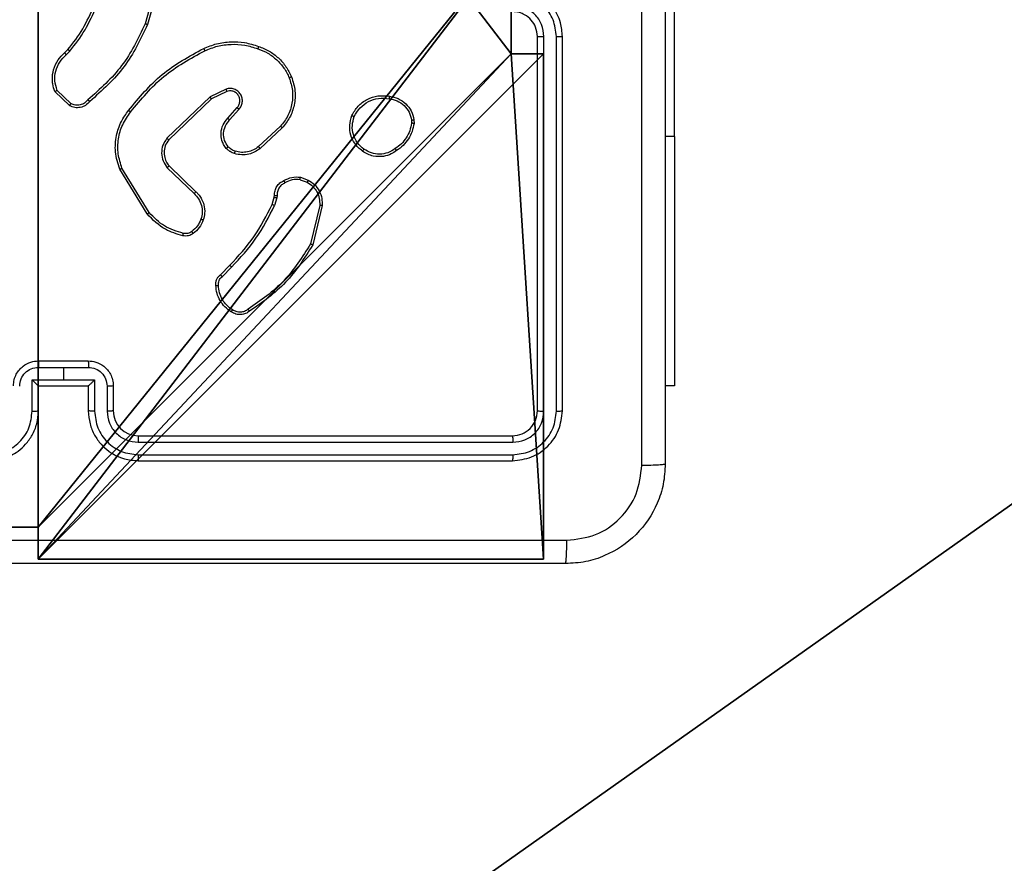
# Model space of a CAD drawing. Units: centimetres. Extents: x -456 to 459, y -398 to 347.
# Drawn here: x -221 to -213, y 106 to 113 of the extents above; entities that cross this region are included whole.
import ezdxf

# ---------------------------------------------------------------- set-up
doc = ezdxf.new("R2010")
doc.units = ezdxf.units.CM
doc.header["$LTSCALE"] = 2.54
doc.layers.get('0').update_dxf_attribs({"true_color": 0xff5454})
doc.layers.add('VP-EQ', color=7, linetype='Continuous', true_color=0x8a3492)

# ---------------------------------------------------------------- blocks, each defined once
blk = doc.blocks.new('Grupuj_18')
at = {"color": 0}
for p, q in [((0, 9, 126.9993), (0, 9, 157.9587)), ((0, 9, 157.9587), (4.0498, 9, 157.9587)), ((0, 9, 126.9993), (4.0498, 9, 126.9993)), ((0, 4.95, 157.9587), (0, 9, 157.9587)), ((0, 9, 126.9993), (0, 9, 157.9587)), ((0, 4.95, 126.9993), (0, 9, 126.9993)), ((0, 9, 126.9993), (4.0498, 9, 126.9993)), ((0, 4.95, 126.9993), (0, 9, 126.9993)), ((0, 9, 157.9587), (4.0498, 9, 157.9587)), ((0, 4.95, 157.9587), (0, 9, 157.9587)), ((4.0498, 9, 126.9993), (4.0498, 9, 157.9587)), ((4.0498, 9, 126.9993), (4.0498, 8.7424, 126.9993)), ((4.0498, 9, 126.9993), (4.0498, 9, 157.9587)), ((4.0498, 9, 157.9587), (4.0498, 8.7424, 157.9587)), ((4.0498, 9, 126.9993), (4.0498, 8.7424, 126.9993)), ((4.0498, 9, 157.9587), (4.0498, 8.7424, 157.9587)), ((4.0498, 8.7424, 126.9993), (4.0498, 8.7424, 157.9587)), ((4.0498, 8.7424, 126.9993), (4.0498, 8.7424, 157.9587)), ((4.0498, 8.7424, 157.9587), (4.9498, 8.7424, 157.9587)), ((4.0498, 8.7424, 126.9993), (4.9498, 8.7424, 126.9993)), ((4.0498, 8.7424, 126.9993), (4.9498, 8.7424, 126.9993)), ((4.0498, 8.7424, 157.9587), (4.9498, 8.7424, 157.9587)), ((0, 4.95, 126.9993), (0, 4.95, 157.9587)), ((0, 4.95, 157.9587), (0.2576, 4.95, 157.9587)), ((0, 4.95, 126.9993), (0, 4.95, 157.9587)), ((0, 4.95, 126.9993), (0.2576, 4.95, 126.9993)), ((0, 4.95, 126.9993), (0.2576, 4.95, 126.9993)), ((0, 4.95, 157.9587), (0.2576, 4.95, 157.9587)), ((0.2576, 4.05, 157.9587), (0.2576, 4.95, 157.9587)), ((0.2576, 4.95, 126.9993), (0.2576, 4.95, 157.9587)), ((0.2576, 4.05, 126.9993), (0.2576, 4.95, 126.9993)), ((0.2576, 4.95, 126.9993), (0.2576, 4.95, 157.9587)), ((0.2576, 4.05, 126.9993), (0.2576, 4.95, 126.9993)), ((0.2576, 4.05, 157.9587), (0.2576, 4.95, 157.9587))]:
    blk.add_line(p, q, dxfattribs=at)
at = {"color": 251, "true_color": 0x676e6c}
mesh = blk.add_polyface(dxfattribs=at)
corners = [(0, 9, 157.9587), (4.0498, 9, 126.9993), (0, 9, 126.9993), (4.0498, 9, 157.9587)]
mesh.append_faces([[corners[k] for k in face] for face in [(0, 1, 2), (1, 0, 3)]], dxfattribs={"vtx0": -1, "color": 251})
mesh = blk.add_polyface(dxfattribs=at)
corners = [(0, 9, 157.9587), (0, 4.95, 126.9993), (0, 4.95, 157.9587), (0, 9, 126.9993)]
mesh.append_faces([[corners[k] for k in face] for face in [(0, 1, 2), (1, 0, 3)]], dxfattribs={"vtx0": -1, "color": 251})
mesh = blk.add_polyface(dxfattribs=at)
corners = [(4.0498, 9, 126.9993), (0, 4.95, 126.9993), (0, 9, 126.9993), (0.2576, 4.95, 126.9993), (0.2576, 4.05, 126.9993), (4.9498, 8.7424, 126.9993), (4.05, 0.2576, 126.9993), (4.0498, 8.7424, 126.9993), (4.95, 0.2576, 126.9993), (0, 0, 126.9993), (0, 4.05, 126.9993), (4.05, 0, 126.9993), (9, 9, 126.9993), (4.9498, 9, 126.9993), (4.95, 0, 126.9993), (8.7424, 4.9502, 126.9993), (9, 4.9502, 126.9993), (8.7424, 4.0502, 126.9993), (9, 0, 126.9993), (9, 4.0502, 126.9993)]
mesh.append_faces([[corners[k] for k in face] for face in [(0, 1, 2), (4, 9, 10), (12, 5, 13), (15, 12, 16), (18, 17, 19)]], dxfattribs={"vtx0": -1, "color": 251})
mesh.append_faces([[corners[k] for k in face] for face in [(1, 0, 3), (3, 0, 4), (5, 6, 7), (6, 5, 8), (9, 4, 11), (7, 4, 0), (11, 7, 6), (8, 12, 14), (14, 17, 18), (17, 14, 15)]], dxfattribs={"vtx0": -1, "vtx1": -1, "color": 251})
mesh.append_faces([[corners[k] for k in face] for face in [(11, 4, 7), (5, 12, 8), (14, 12, 15)]], dxfattribs={"vtx0": -1, "vtx1": -1, "vtx2": -1, "color": 251})
mesh = blk.add_polyface(dxfattribs=at)
corners = [(9, 0, 157.9587), (4.95, 0.2576, 157.9587), (4.95, 0, 157.9587), (8.7424, 4.0502, 157.9587), (9, 4.0502, 157.9587), (0, 0, 157.9587), (0.2576, 4.05, 157.9587), (0, 4.05, 157.9587), (4.05, 0, 157.9587), (0.2576, 4.95, 157.9587), (4.0498, 8.7424, 157.9587), (4.05, 0.2576, 157.9587), (4.9498, 8.7424, 157.9587), (4.9498, 9, 157.9587), (9, 9, 157.9587), (8.7424, 4.9502, 157.9587), (9, 4.9502, 157.9587), (0, 9, 157.9587), (0, 4.95, 157.9587), (4.0498, 9, 157.9587)]
mesh.append_faces([[corners[k] for k in face] for face in [(0, 1, 2), (3, 0, 4), (5, 6, 7), (14, 15, 16), (9, 17, 18)]], dxfattribs={"vtx0": -1, "color": 251})
mesh.append_faces([[corners[k] for k in face] for face in [(6, 8, 9), (10, 11, 12), (12, 1, 13), (13, 1, 14), (15, 1, 3), (17, 9, 19), (19, 9, 10)]], dxfattribs={"vtx0": -1, "vtx1": -1, "color": 251})
mesh.append_faces([[corners[k] for k in face] for face in [(1, 0, 3), (9, 8, 10), (14, 1, 15)]], dxfattribs={"vtx0": -1, "vtx1": -1, "vtx2": -1, "color": 251})
mesh.append_faces([[corners[k] for k in face] for face in [(6, 5, 8), (10, 8, 11), (12, 11, 1)]], dxfattribs={"vtx0": -1, "vtx2": -1, "color": 251})
mesh = blk.add_polyface(dxfattribs=at)
corners = [(4.0498, 9, 126.9993), (4.0498, 8.7424, 157.9587), (4.0498, 8.7424, 126.9993), (4.0498, 9, 157.9587)]
mesh.append_faces([[corners[k] for k in face] for face in [(0, 1, 2), (1, 0, 3)]], dxfattribs={"vtx0": -1, "color": 251})
mesh = blk.add_polyface(dxfattribs=at)
corners = [(4.0498, 8.7424, 157.9587), (4.9498, 8.7424, 126.9993), (4.0498, 8.7424, 126.9993), (4.9498, 8.7424, 157.9587)]
mesh.append_faces([[corners[k] for k in face] for face in [(0, 1, 2), (1, 0, 3)]], dxfattribs={"vtx0": -1, "color": 251})
mesh = blk.add_polyface(dxfattribs=at)
corners = [(0.2576, 4.95, 157.9587), (0, 4.95, 126.9993), (0.2576, 4.95, 126.9993), (0, 4.95, 157.9587)]
mesh.append_faces([[corners[k] for k in face] for face in [(0, 1, 2), (1, 0, 3)]], dxfattribs={"vtx0": -1, "color": 251})
mesh = blk.add_polyface(dxfattribs=at)
corners = [(0.2576, 4.95, 157.9587), (0.2576, 4.05, 126.9993), (0.2576, 4.05, 157.9587), (0.2576, 4.95, 126.9993)]
mesh.append_faces([[corners[k] for k in face] for face in [(0, 1, 2), (1, 0, 3)]], dxfattribs={"vtx0": -1, "color": 251})
blk = doc.blocks.new('Grupuj_17')
at = {"color": 0}
blk.add_blockref('Grupuj_18', (0.4122, 0.3, -117.196), dxfattribs=at)
blk = doc.blocks.new('Grupuj_61')
at = {"color": 0}
blk.add_line((534.0904, 20.0826, 20.106), (505.6965, 0, 8.3902), dxfattribs=at)
blk.add_line((534.0904, 20.0826, 20.106), (505.6965, 0, 8.3902), dxfattribs=at)
mesh = blk.add_polyface(dxfattribs=at)
corners = [(534.0904, 20.0826, 20.106), (505.6965, 0, 8.3902), (534.0904, 0, 10.0838)]
mesh.append_faces([[corners[k] for k in face] for face in [(0, 1, 2)]], dxfattribs={"color": 0})
mesh = blk.add_polyface(dxfattribs=at)
corners = [(534.0904, 20.0826, 20.106), (505.6965, 20.0826, 13.2411), (505.6965, 0, 8.3902)]
mesh.append_faces([[corners[k] for k in face] for face in [(0, 1, 2)]], dxfattribs={"color": 0})
blk = doc.blocks.new('Grupuj_2')
at = {"color": 33, "true_color": 0xb69465, "rotation": 180.0000000000402}
blk.add_blockref('Grupuj_61', (613.8787, 313.3063), dxfattribs=at)
at = {"color": 0, "rotation": 180.0000000000402}
blk.add_blockref('Grupuj_17', (90.5525, 312.0585, 3.5471), dxfattribs=at)
blk = doc.blocks.new('RC1415_')
at = {"color": 0, "linetype": 'Continuous', "lineweight": 25}
for p, q in [((237.8287, 715.0792), (237.8287, 717.5792)), ((233.6842, 716.3339), (233.5849, 715.9809)), ((233.7036, 716.3297), (233.6038, 715.9746)), ((236.7294, 712.8792), (236.7294, 715.8792)), ((236.7819, 712.8769), (236.7819, 715.8788)), ((236.882, 712.8769), (236.882, 715.8788)), ((236.9294, 712.8792), (236.9294, 715.8792)), ((232.9395, 715.7487), (232.9663, 715.775)), ((232.9522, 715.7331), (232.9816, 715.762)), ((232.9793, 715.3252), (232.8611, 715.4378)), ((232.99, 715.3419), (232.8787, 715.4476)), ((234.2348, 715.4584), (234.1049, 715.3949)), ((234.2408, 715.4396), (234.1162, 715.3788)), ((234.1049, 715.3949), (233.7583, 715.0632)), ((234.1162, 715.3788), (233.7735, 715.0509)), ((234.2475, 715.2242), (234.3213, 715.3092)), ((234.2624, 715.2102), (234.3363, 715.2954)), ((235.7208, 715.2087), (235.721, 715.1848)), ((235.7398, 715.212), (235.7401, 715.1825)), ((234.6702, 715.1598), (234.4942, 714.9964)), ((234.6845, 715.1465), (234.5064, 714.9812)), ((237.8287, 715.0792), (237.7544, 715.0792)), ((237.8287, 715.0792), (237.8287, 713.0792)), ((233.6008, 714.4567), (233.3808, 714.8157)), ((233.6165, 714.4688), (233.3993, 714.8231)), ((233.7621, 714.8276), (233.9774, 714.62)), ((233.7768, 714.8415), (233.9904, 714.6355)), ((234.8263, 714.7317), (234.8839, 714.7108)), ((234.8294, 714.7518), (234.8929, 714.7289)), ((234.6031, 714.5336), (234.6195, 714.5905)), ((234.6195, 714.5905), (234.6215, 714.6049)), ((234.6398, 714.5872), (234.6218, 714.5249)), ((234.642, 714.6036), (234.6398, 714.5872)), ((234.984, 714.5257), (234.9109, 714.2171)), ((235.0034, 714.5244), (234.9286, 714.2092)), ((234.1883, 713.9698), (234.264, 714.0455)), ((234.2018, 713.954), (234.2784, 714.0307)), ((232.7294, 713.2792), (233.1294, 713.2792)), ((232.7293, 713.2272), (232.9294, 713.2272)), ((232.9294, 713.2272), (233.1295, 713.2272)), ((232.9294, 713.2272), (232.9294, 713.1271)), ((232.6792, 713.1271), (232.9294, 713.1271)), ((232.6792, 712.8769), (232.6792, 713.1271)), ((232.9294, 713.1271), (233.1796, 713.1271)), ((233.1796, 713.1271), (233.1796, 712.8769)), ((232.7294, 713.0792), (232.7293, 713.0792)), ((232.7294, 712.8792), (232.7294, 713.0792)), ((232.7294, 713.0792), (233.1294, 713.0792)), ((233.1294, 713.0792), (233.1294, 712.8792)), ((233.1295, 713.0792), (233.1294, 713.0792)), ((233.2796, 713.0771), (233.2796, 712.8769)), ((233.3294, 713.0792), (233.3294, 712.8792)), ((237.8287, 713.0792), (237.7544, 713.0792)), ((233.5294, 712.6792), (236.5294, 712.6792)), ((233.5298, 712.6267), (236.5318, 712.6267)), ((233.5298, 712.5267), (236.5318, 712.5266)), ((233.5294, 712.4792), (236.5294, 712.4792))]:
    blk.add_line(p, q, dxfattribs=at)
blk.add_arc((233.5294, 712.8792), 0.2, 179.99981, 269.99848, dxfattribs=at)
for points, knots in [([(237.5667, 712.4435), (237.5667, 713.34), (237.5666, 715.1328), (237.5666, 717.8256), (237.5667, 719.6185), (237.5667, 720.5149)], [0, 0, 0, 0, 0.333336, 0.666664, 1, 1, 1, 1]), ([(237.7544, 720.5042), (237.7544, 719.6103), (237.7544, 717.8221), (237.7544, 715.1364), (237.7544, 713.3482), (237.7544, 712.4542)], [0, 0, 0, 0, 0.333296, 0.666701, 1, 1, 1, 1]), ([(236.9294, 715.8792), (236.9264, 715.9164), (236.9195, 716.0008), (236.8669, 716.1032), (236.7967, 716.181), (236.7229, 716.2332), (236.6319, 716.2715), (236.5644, 716.2766), (236.5294, 716.2792)], [0, 0, 0, 0, 0.1776, 0.402993, 0.534213, 0.677455, 0.832726, 1, 1, 1, 1]), ([(236.882, 715.8788), (236.8764, 715.9246), (236.8652, 716.0162), (236.7851, 716.1323), (236.6693, 716.2131), (236.5776, 716.2237), (236.5317, 716.2291)], [0, 0, 0, 0, 0.24991, 0.499841, 0.749544, 1, 1, 1, 1]), ([(232.9663, 715.775), (233.0082, 715.8287), (233.0927, 715.9373), (233.1469, 716.0639), (233.1742, 716.1278)], [0, 0, 0, 0, 0.494663, 1, 1, 1, 1]), ([(232.9816, 715.762), (233.0246, 715.8173), (233.1106, 715.9279), (233.1656, 716.0567), (233.1932, 716.1211)], [0, 0, 0, 0, 0.500012, 1, 1, 1, 1]), ([(236.7819, 715.8788), (236.7781, 715.9117), (236.7704, 715.9772), (236.7126, 716.06), (236.6297, 716.1171), (236.5644, 716.125), (236.5317, 716.129)], [0, 0, 0, 0, 0.250438, 0.500126, 0.75006, 1, 1, 1, 1]), ([(236.7294, 715.8792), (236.7265, 715.9049), (236.7212, 715.9529), (236.6821, 716.014), (236.6344, 716.0526), (236.5817, 716.0751), (236.5477, 716.0778), (236.5294, 716.0792)], [0, 0, 0, 0, 0.244445, 0.457354, 0.675441, 0.824543, 1, 1, 1, 1]), ([(233.5849, 715.9809), (233.5289, 715.864), (233.4169, 715.6303), (233.223, 715.4583), (233.126, 715.3723)], [0, 0, 0, 0, 0.499997, 1, 1, 1, 1]), ([(233.6038, 715.9746), (233.5482, 715.8578), (233.4356, 715.6211), (233.2397, 715.4468), (233.1405, 715.3584)], [0, 0, 0, 0, 0.493272, 1, 1, 1, 1]), ([(233.6038, 715.9746), (233.6036, 715.9746), (233.6032, 715.9747), (233.6003, 715.9757), (233.5969, 715.9768), (233.5935, 715.978), (233.5894, 715.9793), (233.5865, 715.9803), (233.5849, 715.9809)], [0, 0, 0, 0, 0.200862, 0.434129, 0.563083, 0.700319, 0.846181, 1, 1, 1, 1]), ([(234.0543, 715.7839), (234.0884, 715.7976), (234.1585, 715.8259), (234.2704, 715.8402), (234.3852, 715.8348), (234.4574, 715.8121), (234.4946, 715.8003)], [0, 0, 0, 0, 0.243396, 0.500006, 0.742017, 1, 1, 1, 1]), ([(234.063, 715.7656), (234.0969, 715.7791), (234.1647, 715.8061), (234.274, 715.8193), (234.3839, 715.8142), (234.4535, 715.7923), (234.4883, 715.7813)], [0, 0, 0, 0, 0.249941, 0.499998, 0.750046, 1, 1, 1, 1]), ([(236.7294, 715.8792), (236.7296, 715.8792), (236.73, 715.8792), (236.7332, 715.8791), (236.7381, 715.879), (236.7447, 715.879), (236.7528, 715.8789), (236.7619, 715.8789), (236.7717, 715.8789), (236.7785, 715.8789), (236.7819, 715.8788)], [0, 0, 0, 0, 0.125052, 0.250189, 0.375248, 0.499982, 0.624764, 0.749841, 0.874965, 1, 1, 1, 1]), ([(236.882, 715.8788), (236.8882, 715.8789), (236.9008, 715.8789), (236.9165, 715.879), (236.9272, 715.8791), (236.9287, 715.8792), (236.9294, 715.8792)], [0, 0, 0, 0, 0.250197, 0.500021, 0.749868, 1, 1, 1, 1]), ([(232.8611, 715.4378), (232.8542, 715.4585), (232.8437, 715.4901), (232.8391, 715.5498), (232.8477, 715.6167), (232.8816, 715.6925), (232.921, 715.7307), (232.9395, 715.7487)], [0, 0, 0, 0, 0.1901983, 0.2906742, 0.5222666, 0.7751456, 1, 1, 1, 1]), ([(232.8787, 715.4476), (232.8713, 715.473), (232.8565, 715.5236), (232.8652, 715.6033), (232.8958, 715.6774), (232.9334, 715.7145), (232.9522, 715.7331)], [0, 0, 0, 0, 0.2499781, 0.4999279, 0.7498154, 1, 1, 1, 1]), ([(232.9395, 715.7487), (232.9397, 715.7484), (232.9401, 715.7479), (232.943, 715.7444), (232.9472, 715.7392), (232.9505, 715.7351), (232.9522, 715.7331)], [0, 0, 0, 0, 0.250237, 0.499951, 0.749735, 1, 1, 1, 1]), ([(232.9663, 715.775), (232.9666, 715.7748), (232.9672, 715.7742), (232.9712, 715.7708), (232.9763, 715.7664), (232.9798, 715.7634), (232.9816, 715.762)], [0, 0, 0, 0, 0.279886, 0.559043, 0.77963, 1, 1, 1, 1]), ([(233.4518, 715.2866), (233.5363, 715.3888), (233.7053, 715.5932), (233.938, 715.7203), (234.0543, 715.7839)], [0, 0, 0, 0, 0.500136, 1, 1, 1, 1]), ([(233.4678, 715.2741), (233.5513, 715.375), (233.7183, 715.5768), (233.9481, 715.7027), (234.063, 715.7656)], [0, 0, 0, 0, 0.499997, 1, 1, 1, 1]), ([(234.0543, 715.7839), (234.0544, 715.7836), (234.0547, 715.783), (234.0568, 715.7788), (234.0596, 715.7728), (234.0619, 715.768), (234.063, 715.7656)], [0, 0, 0, 0, 0.250169, 0.499972, 0.749684, 1, 1, 1, 1]), ([(234.4946, 715.8003), (234.4945, 715.8001), (234.4945, 715.7996), (234.4935, 715.7967), (234.4923, 715.7931), (234.4912, 715.7896), (234.4898, 715.7857), (234.4888, 715.7828), (234.4883, 715.7813)], [0, 0, 0, 0, 0.209231, 0.444972, 0.57316, 0.708607, 0.85102, 1, 1, 1, 1]), ([(234.4883, 715.7813), (234.5157, 715.7704), (234.5706, 715.7485), (234.6411, 715.6941), (234.7008, 715.628), (234.7269, 715.5749), (234.7399, 715.5484)], [0, 0, 0, 0, 0.249914, 0.499984, 0.750053, 1, 1, 1, 1]), ([(234.4946, 715.8003), (234.5234, 715.789), (234.5809, 715.7662), (234.6551, 715.7094), (234.7173, 715.6398), (234.7444, 715.5841), (234.7579, 715.5562)], [0, 0, 0, 0, 0.249997, 0.499994, 0.749984, 1, 1, 1, 1]), ([(234.7399, 715.5484), (234.7503, 715.5152), (234.7713, 715.4487), (234.766, 715.3432), (234.7346, 715.2423), (234.6917, 715.1873), (234.6702, 715.1598)], [0, 0, 0, 0, 0.249973, 0.499956, 0.749871, 1, 1, 1, 1]), ([(234.7579, 715.5562), (234.7697, 715.5185), (234.7927, 715.4448), (234.7837, 715.3308), (234.7489, 715.228), (234.7056, 715.1732), (234.6845, 715.1465)], [0, 0, 0, 0, 0.268419, 0.524561, 0.768426, 1, 1, 1, 1]), ([(234.7579, 715.5562), (234.7576, 715.5561), (234.7571, 715.5558), (234.753, 715.5539), (234.747, 715.5514), (234.7422, 715.5494), (234.7399, 715.5484)], [0, 0, 0, 0, 0.249958, 0.499928, 0.749528, 1, 1, 1, 1]), ([(232.8611, 715.4378), (232.8614, 715.4379), (232.8618, 715.4382), (232.8646, 715.4398), (232.8679, 715.4416), (232.8711, 715.4434), (232.8747, 715.4454), (232.8773, 715.4469), (232.8787, 715.4476)], [0, 0, 0, 0, 0.213465, 0.4507, 0.578593, 0.71286, 0.853371, 1, 1, 1, 1]), ([(234.3363, 715.2954), (234.3432, 715.304), (234.3569, 715.3212), (234.3656, 715.3537), (234.3636, 715.3868), (234.3509, 715.4176), (234.3289, 715.4427), (234.2999, 715.4589), (234.267, 715.4655), (234.2455, 715.4607), (234.2348, 715.4584)], [0, 0, 0, 0, 0.125103, 0.250174, 0.374957, 0.500006, 0.624893, 0.749998, 0.875, 1, 1, 1, 1]), ([(234.2408, 715.4396), (234.2407, 715.4399), (234.2406, 715.4405), (234.2392, 715.4448), (234.2372, 715.451), (234.2356, 715.4559), (234.2348, 715.4584)], [0, 0, 0, 0, 0.249903, 0.499801, 0.749508, 1, 1, 1, 1]), ([(234.3213, 715.3092), (234.3267, 715.3159), (234.3378, 715.3294), (234.3445, 715.3537), (234.344, 715.378), (234.3361, 715.4029), (234.3207, 715.4224), (234.3032, 715.4344), (234.2852, 715.4419), (234.2636, 715.4451), (234.2479, 715.4413), (234.2408, 715.4396)], [0, 0, 0, 0, 0.122007, 0.248473, 0.350836, 0.467253, 0.617004, 0.696808, 0.769113, 0.895963, 1, 1, 1, 1]), ([(233.1405, 715.3584), (233.13, 715.3471), (233.1092, 715.3247), (233.0657, 715.3085), (233.02, 715.307), (232.9928, 715.3192), (232.9793, 715.3252)], [0, 0, 0, 0, 0.254946, 0.506588, 0.754957, 1, 1, 1, 1]), ([(232.9793, 715.3252), (232.9795, 715.3254), (232.9798, 715.3258), (232.9815, 715.3285), (232.9835, 715.3317), (232.9854, 715.3347), (232.9876, 715.3382), (232.9892, 715.3407), (232.99, 715.3419)], [0, 0, 0, 0, 0.215635, 0.453658, 0.581416, 0.715178, 0.855022, 1, 1, 1, 1]), ([(233.126, 715.3723), (233.1175, 715.3627), (233.1005, 715.3436), (233.0644, 715.3288), (233.0253, 715.3266), (233.0018, 715.3368), (232.99, 715.3419)], [0, 0, 0, 0, 0.249974, 0.499899, 0.749629, 1, 1, 1, 1]), ([(233.1405, 715.3584), (233.1403, 715.3586), (233.1399, 715.359), (233.1374, 715.3614), (233.1346, 715.3641), (233.132, 715.3665), (233.1291, 715.3693), (233.1271, 715.3713), (233.126, 715.3723)], [0, 0, 0, 0, 0.228139, 0.470248, 0.59668, 0.727463, 0.861764, 1, 1, 1, 1]), ([(234.1162, 715.3788), (234.1161, 715.379), (234.1159, 715.3794), (234.1143, 715.3817), (234.1122, 715.3846), (234.1102, 715.3875), (234.1077, 715.391), (234.1058, 715.3936), (234.1049, 715.3949)], [0, 0, 0, 0, 0.194153, 0.425192, 0.554768, 0.693646, 0.842398, 1, 1, 1, 1]), ([(235.242, 715.2457), (235.2569, 715.2717), (235.2873, 715.3248), (235.362, 715.3788), (235.4504, 715.4093), (235.5113, 715.4035), (235.5426, 715.4005)], [0, 0, 0, 0, 0.24532, 0.500044, 0.742733, 1, 1, 1, 1]), ([(235.261, 715.2376), (235.2753, 715.262), (235.3039, 715.311), (235.3738, 715.3615), (235.4556, 715.389), (235.5121, 715.3833), (235.5403, 715.3804)], [0, 0, 0, 0, 0.249959, 0.499921, 0.749752, 1, 1, 1, 1]), ([(235.5426, 715.4005), (235.5426, 715.4003), (235.5427, 715.3997), (235.5424, 715.3964), (235.542, 715.3926), (235.5415, 715.389), (235.5409, 715.3849), (235.5405, 715.3819), (235.5403, 715.3804)], [0, 0, 0, 0, 0.219153, 0.458293, 0.585656, 0.718513, 0.856692, 1, 1, 1, 1]), ([(235.5403, 715.3804), (235.5623, 715.376), (235.6063, 715.3671), (235.6622, 715.3279), (235.7044, 715.2741), (235.7153, 715.2305), (235.7208, 715.2087)], [0, 0, 0, 0, 0.249948, 0.499919, 0.74976, 1, 1, 1, 1]), ([(235.5426, 715.4005), (235.5667, 715.3957), (235.6149, 715.3859), (235.6756, 715.3428), (235.7218, 715.2839), (235.7338, 715.2362), (235.7398, 715.212)], [0, 0, 0, 0, 0.250008, 0.500008, 0.746679, 1, 1, 1, 1]), ([(233.3808, 714.8157), (233.3666, 714.8615), (233.3395, 714.9494), (233.3501, 715.0821), (233.3873, 715.1963), (233.4311, 715.2576), (233.4518, 715.2866)], [0, 0, 0, 0, 0.286587, 0.54881, 0.786609, 1, 1, 1, 1]), ([(233.3993, 714.8231), (233.3872, 714.8612), (233.3629, 714.9376), (233.3667, 715.0587), (233.3989, 715.1756), (233.4448, 715.2412), (233.4678, 715.2741)], [0, 0, 0, 0, 0.2499893, 0.4999593, 0.7498897, 1, 1, 1, 1]), ([(233.4678, 715.2741), (233.4666, 715.275), (233.4641, 715.2769), (233.4607, 715.2796), (233.4578, 715.2818), (233.4548, 715.2842), (233.4524, 715.2861), (233.452, 715.2864), (233.4518, 715.2866)], [0, 0, 0, 0, 0.1500791, 0.2931055, 0.4289355, 0.5574132, 0.7926396, 1, 1, 1, 1]), ([(234.3213, 715.3092), (234.3214, 715.3091), (234.3216, 715.3089), (234.3234, 715.3074), (234.3259, 715.305), (234.3287, 715.3024), (234.3322, 715.2991), (234.3349, 715.2967), (234.3363, 715.2954)], [0, 0, 0, 0, 0.156187, 0.374607, 0.507449, 0.655719, 0.820016, 1, 1, 1, 1]), ([(234.2354, 714.9827), (234.2277, 714.993), (234.2131, 715.0127), (234.1966, 715.0543), (234.1902, 715.1087), (234.2051, 715.1734), (234.2336, 715.2075), (234.2475, 715.2242)], [0, 0, 0, 0, 0.145291, 0.276025, 0.502101, 0.756372, 1, 1, 1, 1]), ([(234.2509, 714.9954), (234.2399, 715.0119), (234.218, 715.045), (234.2107, 715.1052), (234.2241, 715.1644), (234.2496, 715.1949), (234.2624, 715.2102)], [0, 0, 0, 0, 0.249939, 0.499876, 0.749637, 1, 1, 1, 1]), ([(234.2475, 715.2242), (234.2477, 715.2241), (234.248, 715.2238), (234.2503, 715.2216), (234.2531, 715.219), (234.2558, 715.2164), (234.2589, 715.2134), (234.2612, 715.2113), (234.2624, 715.2102)], [0, 0, 0, 0, 0.206144, 0.441011, 0.569568, 0.705633, 0.849269, 1, 1, 1, 1]), ([(235.3266, 714.9602), (235.3041, 714.98), (235.2635, 715.0155), (235.2304, 715.0901), (235.2193, 715.1683), (235.2345, 715.22), (235.242, 715.2457)], [0, 0, 0, 0, 0.2776426, 0.4998989, 0.750877, 1, 1, 1, 1]), ([(235.242, 715.2457), (235.2423, 715.2456), (235.2427, 715.2454), (235.2458, 715.2441), (235.2495, 715.2425), (235.2529, 715.241), (235.2568, 715.2394), (235.2596, 715.2382), (235.261, 715.2376)], [0, 0, 0, 0, 0.217021, 0.455461, 0.583219, 0.716538, 0.855491, 1, 1, 1, 1]), ([(235.3389, 714.9761), (235.3202, 714.9921), (235.2828, 715.0243), (235.251, 715.0922), (235.2407, 715.1665), (235.2542, 715.2139), (235.261, 715.2376)], [0, 0, 0, 0, 0.250242, 0.500067, 0.75004, 1, 1, 1, 1]), ([(235.721, 715.1848), (235.7169, 715.1643), (235.7086, 715.1233), (235.6794, 715.0673), (235.6407, 715.0175), (235.6068, 714.993), (235.5899, 714.9807)], [0, 0, 0, 0, 0.249924, 0.500009, 0.750092, 1, 1, 1, 1]), ([(235.7401, 715.1825), (235.7358, 715.1609), (235.7273, 715.1175), (235.6969, 715.0577), (235.6554, 715.0044), (235.619, 714.978), (235.6008, 714.9647)], [0, 0, 0, 0, 0.246992, 0.495995, 0.746994, 1, 1, 1, 1]), ([(235.7208, 715.2087), (235.7233, 715.2091), (235.7283, 715.2099), (235.7346, 715.2109), (235.739, 715.2117), (235.7396, 715.2119), (235.7398, 715.212)], [0, 0, 0, 0, 0.250131, 0.499926, 0.749851, 1, 1, 1, 1]), ([(235.7401, 715.1825), (235.7397, 715.1825), (235.739, 715.1825), (235.7339, 715.1831), (235.7276, 715.1839), (235.7232, 715.1845), (235.721, 715.1848)], [0, 0, 0, 0, 0.279643, 0.5590892, 0.7793558, 1, 1, 1, 1]), ([(234.6845, 715.1465), (234.6842, 715.1467), (234.6838, 715.1472), (234.6806, 715.1502), (234.6759, 715.1545), (234.6721, 715.158), (234.6702, 715.1598)], [0, 0, 0, 0, 0.249927, 0.500006, 0.749671, 1, 1, 1, 1]), ([(233.7583, 715.0632), (233.7465, 715.0453), (233.7229, 715.0094), (233.7138, 714.9446), (233.7253, 714.8803), (233.7499, 714.8452), (233.7621, 714.8276)], [0, 0, 0, 0, 0.250293, 0.500116, 0.750078, 1, 1, 1, 1]), ([(233.7735, 715.0509), (233.7632, 715.0353), (233.7426, 715.0041), (233.7341, 714.9493), (233.741, 714.9065), (233.7551, 714.8705), (233.7682, 714.853), (233.7768, 714.8415)], [0, 0, 0, 0, 0.24419, 0.489923, 0.713045, 0.811039, 1, 1, 1, 1]), ([(233.7735, 715.0509), (233.7733, 715.051), (233.7728, 715.0514), (233.7693, 715.0542), (233.7642, 715.0583), (233.7603, 715.0616), (233.7583, 715.0632)], [0, 0, 0, 0, 0.250149, 0.499963, 0.749808, 1, 1, 1, 1]), ([(234.2354, 714.9827), (234.2357, 714.9829), (234.2362, 714.9832), (234.2398, 714.9861), (234.2449, 714.9903), (234.2489, 714.9937), (234.2509, 714.9954)], [0, 0, 0, 0, 0.250164, 0.500059, 0.749846, 1, 1, 1, 1]), ([(234.3012, 714.9408), (234.2888, 714.9455), (234.2749, 714.9507), (234.2604, 714.9603), (234.2497, 714.968), (234.2416, 714.9763), (234.2354, 714.9827)], [0, 0, 0, 0, 0.4994458, 0.5600726, 0.6639102, 1, 1, 1, 1]), ([(234.3073, 714.9596), (234.2966, 714.9636), (234.2753, 714.9715), (234.259, 714.9874), (234.2509, 714.9954)], [0, 0, 0, 0, 0.4999373, 1, 1, 1, 1]), ([(234.5064, 714.9812), (234.493, 714.9716), (234.4654, 714.9517), (234.415, 714.9344), (234.3584, 714.9279), (234.3206, 714.9364), (234.3012, 714.9408)], [0, 0, 0, 0, 0.226418, 0.468599, 0.726447, 1, 1, 1, 1]), ([(234.3012, 714.9408), (234.3013, 714.9411), (234.3016, 714.9416), (234.3031, 714.9459), (234.305, 714.9522), (234.3065, 714.9571), (234.3073, 714.9596)], [0, 0, 0, 0, 0.250108, 0.500013, 0.750103, 1, 1, 1, 1]), ([(234.4942, 714.9964), (234.4807, 714.9868), (234.4536, 714.9676), (234.4057, 714.9526), (234.3558, 714.9483), (234.3234, 714.9558), (234.3073, 714.9596)], [0, 0, 0, 0, 0.250024, 0.499983, 0.749973, 1, 1, 1, 1]), ([(234.5064, 714.9812), (234.5062, 714.9815), (234.5059, 714.982), (234.5031, 714.9855), (234.4991, 714.9905), (234.4958, 714.9944), (234.4942, 714.9964)], [0, 0, 0, 0, 0.249937, 0.499892, 0.749712, 1, 1, 1, 1]), ([(235.3266, 714.9602), (235.3269, 714.9604), (235.3274, 714.9608), (235.3303, 714.9644), (235.3343, 714.9697), (235.3374, 714.9739), (235.3389, 714.9761)], [0, 0, 0, 0, 0.250098, 0.499922, 0.749809, 1, 1, 1, 1]), ([(235.6008, 714.9647), (235.5867, 714.9551), (235.5545, 714.9331), (235.4902, 714.9143), (235.4248, 714.9162), (235.3678, 714.9339), (235.3407, 714.9512), (235.3266, 714.9602)], [0, 0, 0, 0, 0.172899, 0.397071, 0.672252, 0.829695, 1, 1, 1, 1]), ([(235.5899, 714.9807), (235.5709, 714.9685), (235.5329, 714.944), (235.4652, 714.9327), (235.3971, 714.9413), (235.3583, 714.9645), (235.3389, 714.9761)], [0, 0, 0, 0, 0.249965, 0.49992, 0.749766, 1, 1, 1, 1]), ([(235.6008, 714.9647), (235.6007, 714.9649), (235.6005, 714.9654), (235.5987, 714.968), (235.5967, 714.971), (235.5947, 714.9739), (235.5924, 714.9771), (235.5907, 714.9795), (235.5899, 714.9807)], [0, 0, 0, 0, 0.217927, 0.456573, 0.584298, 0.717509, 0.855959, 1, 1, 1, 1]), ([(233.3808, 714.8157), (233.3811, 714.8157), (233.3817, 714.8159), (233.3859, 714.8176), (233.3921, 714.8201), (233.3969, 714.8221), (233.3993, 714.8231)], [0, 0, 0, 0, 0.250158, 0.500034, 0.749798, 1, 1, 1, 1]), ([(233.7768, 714.8415), (233.7766, 714.8412), (233.7762, 714.8406), (233.7729, 714.8374), (233.768, 714.8329), (233.7641, 714.8294), (233.7621, 714.8276)], [0, 0, 0, 0, 0.250157, 0.50003, 0.749762, 1, 1, 1, 1]), ([(234.6215, 714.6049), (234.6222, 714.6179), (234.6234, 714.6435), (234.6396, 714.6783), (234.6638, 714.7069), (234.6851, 714.7186), (234.6957, 714.7243)], [0, 0, 0, 0, 0.2593921, 0.5124892, 0.7593513, 1, 1, 1, 1]), ([(234.7055, 714.7062), (234.6961, 714.7011), (234.6771, 714.6909), (234.6563, 714.6657), (234.6431, 714.6358), (234.6424, 714.6143), (234.642, 714.6036)], [0, 0, 0, 0, 0.2500773, 0.4999676, 0.7499289, 1, 1, 1, 1]), ([(234.6957, 714.7243), (234.7167, 714.735), (234.7588, 714.7564), (234.8058, 714.7533), (234.8294, 714.7518)], [0, 0, 0, 0, 0.49999, 1, 1, 1, 1]), ([(234.6957, 714.7243), (234.6958, 714.7241), (234.6961, 714.7236), (234.6978, 714.7205), (234.6997, 714.7169), (234.7015, 714.7137), (234.7035, 714.7101), (234.7048, 714.7075), (234.7055, 714.7062)], [0, 0, 0, 0, 0.226977, 0.468603, 0.595581, 0.726442, 0.861443, 1, 1, 1, 1]), ([(234.8263, 714.7317), (234.805, 714.7329), (234.7624, 714.7354), (234.7245, 714.7159), (234.7055, 714.7062)], [0, 0, 0, 0, 0.499993, 1, 1, 1, 1]), ([(234.8263, 714.7317), (234.8265, 714.7331), (234.8271, 714.736), (234.8278, 714.7401), (234.8284, 714.7437), (234.829, 714.7476), (234.8294, 714.751), (234.8294, 714.7515), (234.8294, 714.7518)], [0, 0, 0, 0, 0.141252, 0.278169, 0.410225, 0.537468, 0.77779, 1, 1, 1, 1]), ([(234.8929, 714.7289), (234.8928, 714.7285), (234.8925, 714.7277), (234.8902, 714.7229), (234.8872, 714.717), (234.885, 714.7129), (234.8839, 714.7108)], [0, 0, 0, 0, 0.2798606, 0.5589783, 0.779336, 1, 1, 1, 1]), ([(234.8839, 714.7108), (234.8996, 714.7006), (234.9308, 714.6803), (234.964, 714.6345), (234.9842, 714.5816), (234.9841, 714.5443), (234.984, 714.5257)], [0, 0, 0, 0, 0.250054, 0.500009, 0.749945, 1, 1, 1, 1]), ([(234.8929, 714.7289), (234.9102, 714.7177), (234.9447, 714.6953), (234.9822, 714.6432), (235.0041, 714.5845), (235.0036, 714.5433), (235.0034, 714.5244)], [0, 0, 0, 0, 0.250041, 0.499982, 0.769727, 1, 1, 1, 1]), ([(233.9904, 714.6355), (233.9902, 714.6352), (233.9898, 714.6345), (233.9863, 714.6303), (233.982, 714.6253), (233.979, 714.6218), (233.9774, 714.62)], [0, 0, 0, 0, 0.279837, 0.559108, 0.77964, 1, 1, 1, 1]), ([(233.9774, 714.62), (233.9905, 714.6064), (234.0165, 714.5791), (234.0384, 714.5263), (234.0458, 714.4696), (234.0366, 714.433), (234.0321, 714.4147)], [0, 0, 0, 0, 0.249966, 0.499979, 0.749846, 1, 1, 1, 1]), ([(233.9904, 714.6355), (233.9938, 714.6324), (234.0036, 714.6235), (234.0204, 714.6043), (234.0405, 714.5734), (234.0592, 714.5255), (234.0658, 714.467), (234.0554, 714.4268), (234.0507, 714.4087)], [0, 0, 0, 0, 0.056681, 0.159012, 0.307036, 0.500596, 0.775371, 1, 1, 1, 1]), ([(234.6195, 714.5905), (234.6199, 714.5904), (234.6207, 714.5901), (234.6261, 714.5892), (234.6328, 714.5882), (234.6374, 714.5876), (234.6398, 714.5872)], [0, 0, 0, 0, 0.279767, 0.55902, 0.779455, 1, 1, 1, 1]), ([(234.6215, 714.6049), (234.6218, 714.6049), (234.6224, 714.6047), (234.6259, 714.6044), (234.6299, 714.6041), (234.6336, 714.604), (234.6377, 714.6037), (234.6406, 714.6036), (234.642, 714.6036)], [0, 0, 0, 0, 0.227867, 0.469801, 0.596716, 0.72737, 0.861913, 1, 1, 1, 1]), ([(233.6008, 714.4567), (233.6011, 714.4569), (233.6016, 714.4571), (233.6052, 714.4599), (233.6104, 714.4639), (233.6144, 714.4672), (233.6165, 714.4688)], [0, 0, 0, 0, 0.250169, 0.500077, 0.749885, 1, 1, 1, 1]), ([(233.8915, 714.3013), (233.8385, 714.3174), (233.7324, 714.3496), (233.6551, 714.4291), (233.6165, 714.4688)], [0, 0, 0, 0, 0.499992, 1, 1, 1, 1]), ([(234.264, 714.0455), (234.3319, 714.1189), (234.4677, 714.2659), (234.558, 714.4444), (234.6031, 714.5336)], [0, 0, 0, 0, 0.500002, 1, 1, 1, 1]), ([(234.2784, 714.0307), (234.3471, 714.1051), (234.4845, 714.2539), (234.5761, 714.4346), (234.6218, 714.5249)], [0, 0, 0, 0, 0.499992, 1, 1, 1, 1]), ([(234.6031, 714.5336), (234.6035, 714.5334), (234.6042, 714.533), (234.6092, 714.5306), (234.6154, 714.5278), (234.6197, 714.5259), (234.6218, 714.5249)], [0, 0, 0, 0, 0.2798053, 0.5591014, 0.779431, 1, 1, 1, 1]), ([(235.0034, 714.5244), (235.0031, 714.5244), (235.0025, 714.5243), (234.9981, 714.5245), (234.9917, 714.525), (234.9866, 714.5254), (234.984, 714.5257)], [0, 0, 0, 0, 0.249981, 0.499893, 0.749644, 1, 1, 1, 1]), ([(233.8873, 714.2822), (233.8386, 714.2963), (233.7279, 714.3282), (233.6465, 714.4105), (233.6008, 714.4567)], [0, 0, 0, 0, 0.4390984, 1, 1, 1, 1]), ([(234.0321, 714.4147), (234.0236, 714.3954), (234.0068, 714.3568), (233.9749, 714.3295), (233.9589, 714.3158)], [0, 0, 0, 0, 0.500006, 1, 1, 1, 1]), ([(234.0507, 714.4087), (234.0415, 714.3875), (234.0231, 714.3451), (233.988, 714.3151), (233.9704, 714.3001)], [0, 0, 0, 0, 0.499955, 1, 1, 1, 1]), ([(234.0507, 714.4087), (234.0504, 714.4087), (234.0498, 714.4088), (234.0455, 714.4102), (234.0394, 714.4122), (234.0345, 714.4138), (234.0321, 714.4147)], [0, 0, 0, 0, 0.249958, 0.499916, 0.749581, 1, 1, 1, 1]), ([(233.9589, 714.3158), (233.9539, 714.3126), (233.9439, 714.3063), (233.9268, 714.301), (233.9091, 714.2988), (233.8974, 714.3004), (233.8915, 714.3013)], [0, 0, 0, 0, 0.249945, 0.500033, 0.750074, 1, 1, 1, 1]), ([(233.9704, 714.3001), (233.9701, 714.3004), (233.9697, 714.301), (233.9667, 714.3051), (233.9629, 714.3103), (233.9602, 714.314), (233.9589, 714.3158)], [0, 0, 0, 0, 0.279596, 0.559192, 0.779386, 1, 1, 1, 1]), ([(233.8873, 714.2822), (233.8874, 714.2825), (233.8876, 714.2831), (233.8886, 714.2874), (233.89, 714.2937), (233.891, 714.2987), (233.8915, 714.3013)], [0, 0, 0, 0, 0.250133, 0.499903, 0.750013, 1, 1, 1, 1]), ([(233.9704, 714.3001), (233.9644, 714.2963), (233.9523, 714.2885), (233.9314, 714.2819), (233.9094, 714.279), (233.8947, 714.2812), (233.8873, 714.2822)], [0, 0, 0, 0, 0.24397, 0.491893, 0.743945, 1, 1, 1, 1]), ([(234.9109, 714.2171), (234.845, 714.1132), (234.713, 713.9053), (234.5117, 713.7636), (234.411, 713.6927)], [0, 0, 0, 0, 0.500002, 1, 1, 1, 1]), ([(234.9286, 714.2092), (234.8619, 714.1037), (234.7285, 713.8925), (234.5242, 713.7488), (234.422, 713.6769)], [0, 0, 0, 0, 0.500006, 1, 1, 1, 1]), ([(234.9286, 714.2092), (234.9284, 714.2093), (234.928, 714.2094), (234.9253, 714.2105), (234.9221, 714.212), (234.9189, 714.2134), (234.9151, 714.2152), (234.9123, 714.2165), (234.9109, 714.2171)], [0, 0, 0, 0, 0.201448, 0.434861, 0.563699, 0.700818, 0.846423, 1, 1, 1, 1]), ([(234.264, 714.0455), (234.264, 714.0454), (234.2641, 714.0453), (234.265, 714.0444), (234.2663, 714.043), (234.2681, 714.0411), (234.2704, 714.0389), (234.2729, 714.0363), (234.2756, 714.0335), (234.2775, 714.0316), (234.2784, 714.0307)], [0, 0, 0, 0, 0.125039, 0.250177, 0.375202, 0.500062, 0.624841, 0.749786, 0.875036, 1, 1, 1, 1]), ([(234.1521, 713.8835), (234.1518, 713.8921), (234.151, 713.9092), (234.1586, 713.9336), (234.171, 713.9545), (234.1826, 713.9648), (234.1883, 713.9698)], [0, 0, 0, 0, 0.2629542, 0.5249398, 0.7706962, 1, 1, 1, 1]), ([(234.1724, 713.8843), (234.172, 713.8909), (234.1713, 713.9041), (234.1768, 713.9234), (234.1867, 713.9409), (234.1967, 713.9496), (234.2018, 713.954)], [0, 0, 0, 0, 0.25004, 0.499947, 0.749973, 1, 1, 1, 1]), ([(234.1883, 713.9698), (234.1884, 713.9696), (234.1887, 713.9691), (234.1909, 713.9666), (234.1934, 713.9636), (234.1959, 713.9608), (234.1987, 713.9575), (234.2007, 713.9552), (234.2018, 713.954)], [0, 0, 0, 0, 0.213055, 0.450067, 0.578031, 0.712422, 0.853379, 1, 1, 1, 1]), ([(234.1521, 713.8835), (234.1524, 713.8834), (234.1531, 713.8833), (234.1576, 713.8834), (234.1632, 713.8836), (234.1683, 713.884), (234.1711, 713.8842), (234.1724, 713.8843)], [0, 0, 0, 0, 0.24182, 0.488782, 0.740883, 0.869795, 1, 1, 1, 1]), ([(234.2744, 713.6724), (234.257, 713.6847), (234.2222, 713.7092), (234.184, 713.761), (234.1581, 713.8199), (234.1541, 713.8623), (234.1521, 713.8835)], [0, 0, 0, 0, 0.250017, 0.500015, 0.750008, 1, 1, 1, 1]), ([(234.2856, 713.6885), (234.2695, 713.6999), (234.2372, 713.7226), (234.2017, 713.7706), (234.1778, 713.8253), (234.1742, 713.8646), (234.1724, 713.8843)], [0, 0, 0, 0, 0.250014, 0.500011, 0.749968, 1, 1, 1, 1]), ([(234.2744, 713.6724), (234.2746, 713.6726), (234.275, 713.6729), (234.277, 713.6756), (234.2791, 713.6786), (234.2811, 713.6816), (234.2833, 713.6849), (234.2848, 713.6873), (234.2856, 713.6885)], [0, 0, 0, 0, 0.222275, 0.462565, 0.589758, 0.721896, 0.858654, 1, 1, 1, 1]), ([(234.422, 713.6769), (234.4118, 713.6703), (234.3909, 713.6565), (234.3526, 713.6488), (234.3114, 713.652), (234.2869, 713.6655), (234.2744, 713.6724)], [0, 0, 0, 0, 0.230282, 0.473691, 0.730256, 1, 1, 1, 1]), ([(234.411, 713.6927), (234.4016, 713.6865), (234.3827, 713.6742), (234.349, 713.6681), (234.315, 713.6719), (234.2954, 713.683), (234.2856, 713.6885)], [0, 0, 0, 0, 0.250076, 0.50002, 0.749919, 1, 1, 1, 1]), ([(234.422, 713.6769), (234.4219, 713.6771), (234.4216, 713.6776), (234.4197, 713.6803), (234.4175, 713.6833), (234.4156, 713.6861), (234.4134, 713.6893), (234.4118, 713.6915), (234.411, 713.6927)], [0, 0, 0, 0, 0.228186, 0.470412, 0.597054, 0.727562, 0.862109, 1, 1, 1, 1]), ([(232.5294, 713.0792), (232.5306, 713.0958), (232.5329, 713.128), (232.5504, 713.1719), (232.5748, 713.2085), (232.6126, 713.2448), (232.6649, 713.2735), (232.7092, 713.2774), (232.7294, 713.2792)], [0, 0, 0, 0, 0.158487, 0.307463, 0.446964, 0.576911, 0.80732, 1, 1, 1, 1]), ([(232.7294, 713.2792), (232.7294, 713.279), (232.7294, 713.2786), (232.7293, 713.2754), (232.7293, 713.2706), (232.7293, 713.2641), (232.7293, 713.2561), (232.7293, 713.247), (232.7293, 713.2373), (232.7293, 713.2305), (232.7293, 713.2272)], [0, 0, 0, 0, 0.125065, 0.250198, 0.375266, 0.499978, 0.624808, 0.749767, 0.874926, 1, 1, 1, 1]), ([(233.1294, 713.2792), (233.1294, 713.279), (233.1294, 713.2786), (233.1294, 713.2754), (233.1295, 713.2706), (233.1295, 713.2641), (233.1295, 713.2561), (233.1295, 713.247), (233.1295, 713.2373), (233.1295, 713.2305), (233.1295, 713.2272)], [0, 0, 0, 0, 0.125065, 0.250163, 0.375264, 0.499976, 0.624807, 0.749766, 0.874925, 1, 1, 1, 1]), ([(233.1294, 713.2792), (233.1496, 713.2774), (233.1939, 713.2735), (233.2462, 713.2448), (233.284, 713.2085), (233.3084, 713.1719), (233.3259, 713.128), (233.3282, 713.0958), (233.3294, 713.0792)], [0, 0, 0, 0, 0.19268, 0.42309, 0.553037, 0.692539, 0.841515, 1, 1, 1, 1]), ([(232.5792, 713.0771), (232.5816, 713.0967), (232.5863, 713.1359), (232.6206, 713.1856), (232.6703, 713.2203), (232.7096, 713.2249), (232.7293, 713.2272)], [0, 0, 0, 0, 0.249938, 0.499882, 0.749565, 1, 1, 1, 1]), ([(233.1295, 713.2272), (233.1492, 713.2249), (233.1885, 713.2203), (233.2382, 713.1856), (233.2725, 713.1359), (233.2772, 713.0967), (233.2796, 713.0771)], [0, 0, 0, 0, 0.250431, 0.500131, 0.750071, 1, 1, 1, 1]), ([(232.6792, 713.1271), (232.6848, 713.1216), (232.6958, 713.1106), (232.7093, 713.0975), (232.7187, 713.0885), (232.7244, 713.0832), (232.7282, 713.0799), (232.729, 713.0794), (232.7293, 713.0792)], [0, 0, 0, 0, 0.2514972, 0.5025073, 0.6464854, 0.7757361, 0.8924922, 1, 1, 1, 1]), ([(233.1295, 713.0792), (233.1298, 713.0794), (233.1306, 713.0799), (233.1344, 713.0832), (233.1401, 713.0885), (233.1495, 713.0975), (233.163, 713.1106), (233.174, 713.1216), (233.1796, 713.1271)], [0, 0, 0, 0, 0.107487, 0.224273, 0.35355, 0.49753, 0.748544, 1, 1, 1, 1]), ([(233.3294, 713.0792), (233.3284, 713.0789), (233.3265, 713.0783), (233.3133, 713.0776), (233.2968, 713.0771), (233.2854, 713.0771), (233.2796, 713.0771)], [0, 0, 0, 0, 0.279841, 0.559087, 0.77948, 1, 1, 1, 1]), ([(232.329, 712.5267), (232.3748, 712.5323), (232.4664, 712.5434), (232.5825, 712.6235), (232.6633, 712.7394), (232.6739, 712.831), (232.6792, 712.8769)], [0, 0, 0, 0, 0.249907, 0.499863, 0.749549, 1, 1, 1, 1]), ([(232.3294, 712.4792), (232.3665, 712.4822), (232.4507, 712.4891), (232.553, 712.5414), (232.6309, 712.6115), (232.6832, 712.6853), (232.7216, 712.7765), (232.7267, 712.8441), (232.7294, 712.8792)], [0, 0, 0, 0, 0.176951, 0.402127, 0.533388, 0.676798, 0.832329, 1, 1, 1, 1]), ([(232.6792, 712.8769), (232.6858, 712.877), (232.6989, 712.877), (232.7156, 712.8776), (232.727, 712.8783), (232.7286, 712.8789), (232.7294, 712.8792)], [0, 0, 0, 0, 0.250169, 0.50001, 0.749825, 1, 1, 1, 1]), ([(233.1796, 712.8769), (233.173, 712.877), (233.1599, 712.877), (233.1432, 712.8776), (233.1318, 712.8783), (233.1302, 712.8789), (233.1294, 712.8792)], [0, 0, 0, 0, 0.250185, 0.499978, 0.749809, 1, 1, 1, 1]), ([(233.1294, 712.8792), (233.1321, 712.8441), (233.1372, 712.7765), (233.1756, 712.6853), (233.2279, 712.6115), (233.3058, 712.5414), (233.4081, 712.4891), (233.4923, 712.4822), (233.5294, 712.4792)], [0, 0, 0, 0, 0.167671, 0.323198, 0.466613, 0.597874, 0.82305, 1, 1, 1, 1]), ([(233.1796, 712.8769), (233.1849, 712.831), (233.1955, 712.7394), (233.2763, 712.6235), (233.3924, 712.5434), (233.484, 712.5323), (233.5298, 712.5267)], [0, 0, 0, 0, 0.250452, 0.500137, 0.750083, 1, 1, 1, 1]), ([(233.3294, 712.8792), (233.3286, 712.8789), (233.3271, 712.8783), (233.3157, 712.8776), (233.2992, 712.877), (233.2861, 712.877), (233.2796, 712.8769)], [0, 0, 0, 0, 0.2501584, 0.4999978, 0.7498352, 1, 1, 1, 1]), ([(233.2796, 712.8769), (233.2834, 712.8441), (233.291, 712.7787), (233.3488, 712.6959), (233.4317, 712.6387), (233.4971, 712.6307), (233.5298, 712.6267)], [0, 0, 0, 0, 0.2504485, 0.5001362, 0.7500928, 1, 1, 1, 1]), ([(236.5294, 712.6792), (236.5556, 712.6822), (236.608, 712.6882), (236.6742, 712.7345), (236.7204, 712.8007), (236.7264, 712.853), (236.7294, 712.8792)], [0, 0, 0, 0, 0.250224, 0.500123, 0.749985, 1, 1, 1, 1]), ([(236.5294, 712.4792), (236.5818, 712.4852), (236.6867, 712.4973), (236.8189, 712.5898), (236.9114, 712.7221), (236.9234, 712.8268), (236.9294, 712.8792)], [0, 0, 0, 0, 0.250149, 0.500129, 0.750046, 1, 1, 1, 1]), ([(236.5318, 712.5266), (236.5774, 712.5322), (236.6688, 712.5432), (236.7664, 712.6104), (236.8246, 712.6808), (236.869, 712.762), (236.8768, 712.831), (236.882, 712.8769)], [0, 0, 0, 0, 0.2496207, 0.4992126, 0.6238147, 0.7498486, 1, 1, 1, 1]), ([(236.5318, 712.6267), (236.5645, 712.6304), (236.6138, 712.636), (236.6718, 712.6677), (236.7221, 712.7093), (236.7701, 712.779), (236.778, 712.8442), (236.7819, 712.8769)], [0, 0, 0, 0, 0.250152, 0.376171, 0.500764, 0.750371, 1, 1, 1, 1]), ([(236.7294, 712.8792), (236.7304, 712.8789), (236.7325, 712.8782), (236.7466, 712.8774), (236.764, 712.8769), (236.776, 712.8769), (236.7819, 712.8769)], [0, 0, 0, 0, 0.2798535, 0.5590251, 0.779428, 1, 1, 1, 1]), ([(236.882, 712.8769), (236.889, 712.8769), (236.9031, 712.8771), (236.9186, 712.8777), (236.9277, 712.8784), (236.9288, 712.879), (236.9294, 712.8792)], [0, 0, 0, 0, 0.279871, 0.559129, 0.779535, 1, 1, 1, 1]), ([(233.5294, 712.6792), (233.5294, 712.679), (233.5295, 712.6786), (233.5295, 712.6754), (233.5296, 712.6705), (233.5297, 712.6639), (233.5297, 712.6559), (233.5298, 712.6467), (233.5298, 712.6369), (233.5298, 712.6301), (233.5298, 712.6267)], [0, 0, 0, 0, 0.125052, 0.250217, 0.375216, 0.499977, 0.624731, 0.749815, 0.874884, 1, 1, 1, 1]), ([(236.5294, 712.6792), (236.5298, 712.6782), (236.5305, 712.6761), (236.5313, 712.662), (236.5317, 712.6446), (236.5317, 712.6327), (236.5318, 712.6267)], [0, 0, 0, 0, 0.279855, 0.559056, 0.779453, 1, 1, 1, 1]), ([(233.5298, 712.5267), (233.5298, 712.5204), (233.5298, 712.5078), (233.5297, 712.4922), (233.5295, 712.4814), (233.5294, 712.48), (233.5294, 712.4792)], [0, 0, 0, 0, 0.250095, 0.499936, 0.7498, 1, 1, 1, 1]), ([(236.5318, 712.5266), (236.5317, 712.5196), (236.5316, 712.5056), (236.531, 712.49), (236.5302, 712.4809), (236.5297, 712.4798), (236.5294, 712.4792)], [0, 0, 0, 0, 0.279853, 0.5591535, 0.7795457, 1, 1, 1, 1]), ([(237.7544, 712.4542), (237.7512, 712.3997), (237.7448, 712.292), (237.6798, 712.0919), (237.5343, 711.8742), (237.3166, 711.7287), (237.1164, 711.6639), (237.0089, 711.6575), (236.9544, 711.6542)], [0, 0, 0, 0, 0.130543, 0.257576, 0.500016, 0.742666, 0.86963, 1, 1, 1, 1]), ([(236.9651, 711.8419), (237.0439, 711.851), (237.2014, 711.8691), (237.4005, 712.0081), (237.539, 712.2074), (237.5575, 712.3648), (237.5667, 712.4435)], [0, 0, 0, 0, 0.249952, 0.500052, 0.749966, 1, 1, 1, 1]), ([(237.5667, 712.4435), (237.5917, 712.4437), (237.6416, 712.4442), (237.7033, 712.4467), (237.7456, 712.4502), (237.7515, 712.4529), (237.7544, 712.4542)], [0, 0, 0, 0, 0.250391, 0.500121, 0.750064, 1, 1, 1, 1]), ([(228.8937, 711.8419), (229.7901, 711.8419), (231.583, 711.842), (234.2758, 711.842), (236.0687, 711.8419), (236.9651, 711.8419)], [0, 0, 0, 0, 0.333336, 0.666664, 1, 1, 1, 1]), ([(236.9544, 711.6542), (236.9557, 711.6571), (236.9584, 711.663), (236.9619, 711.7053), (236.9644, 711.7671), (236.9649, 711.8169), (236.9651, 711.8419)], [0, 0, 0, 0, 0.24994, 0.49988, 0.74961, 1, 1, 1, 1]), ([(236.9544, 711.6542), (236.0604, 711.6542), (234.2722, 711.6542), (231.5866, 711.6542), (229.7984, 711.6542), (228.9044, 711.6542)], [0, 0, 0, 0, 0.333295, 0.666701, 1, 1, 1, 1])]:
    blk.add_open_spline(points, degree=3, knots=knots, dxfattribs=at)
blk = doc.blocks.new('RC1415_2D')
at = {"layer": 'VP-EQ', "color": 0}
blk.add_blockref('RC1415_', (0, 0), dxfattribs=at)

msp = doc.modelspace()

# ---------------------------------------------------------------- block references
at = {"color": 8, "true_color": 0x6f7c7e}
msp.add_blockref('Grupuj_2', (-306.735, -194.1721), dxfattribs=at)
at = {"layer": 'VP-EQ', "color": 0}
msp.add_blockref('RC1415_2D', (-453.3719, -603.1028), dxfattribs=at)

doc.saveas('drawing.dxf')
